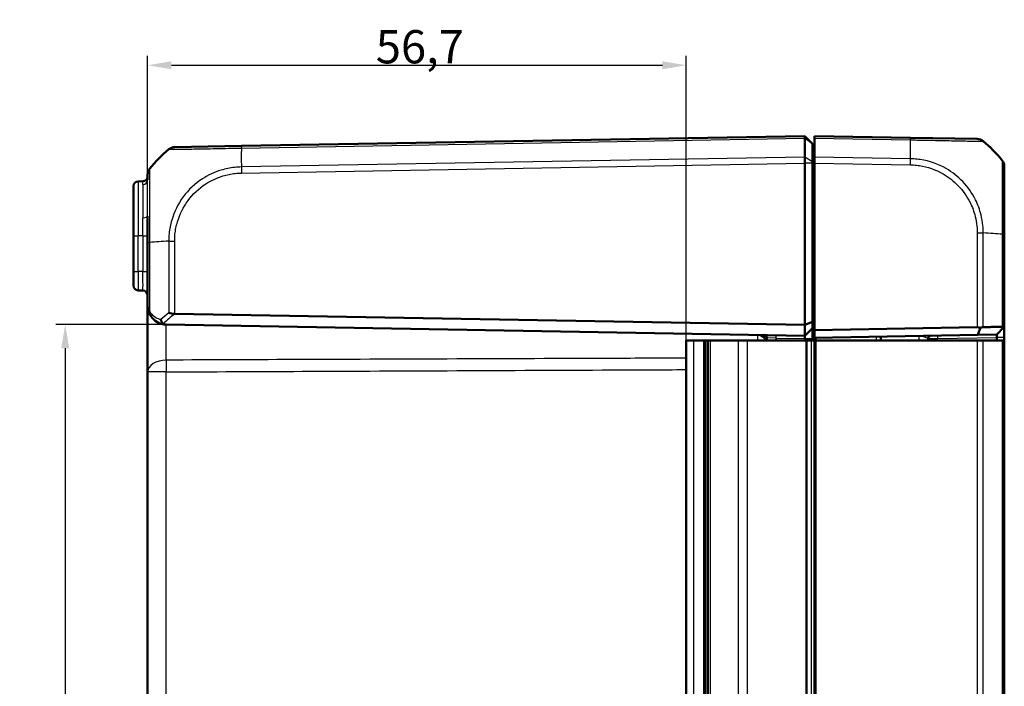
# Model space of a CAD drawing. Units: millimetres. Extents: x 1 to 840, y 1 to 593.
# Drawn here: x 486 to 589, y 342 to 412 of the extents above; entities that cross this region are included whole.
import ezdxf

# ---------------------------------------------------------------- set-up
doc = ezdxf.new("R2010")
doc.units = ezdxf.units.MM
for name, color, linetype, lineweight in [('Bemaßung (ISO)', 1, 'Continuous', 25), ('Sichtbar (ISO)', 7, 'Continuous', 50), ('Sichtbar schmal (ISO)', 1, 'Continuous', 25)]:
    doc.layers.add(name, color=color, linetype=linetype, lineweight=lineweight)
doc.styles.add('3_5', font='isocpeur.ttf', dxfattribs={"width": 1.1})
doc.dimstyles.new('18-Bopla 3_5', dxfattribs={"dimtxt": 3.5, "dimasz": 2.5, "dimexe": 1, "dimexo": 0, "dimgap": 0.2, "dimtad": 1, "dimdec": 6, "dimrnd": 1e-08, "dimtxsty": '3_5', "dimcen": 0.09, "dimdle": 7, "dimclrd": 1, "dimclre": 1, "dimclrt": 5, "dimadec": 6, "dimazin": 2, "dimtfac": 0.714286, "dimtdec": 3, "dimtmove": 0, "dimatfit": 3, "dimfxl": 1, "dimtolj": 1, "dimlwd": 25, "dimlwe": 25, "dimarcsym": 0})

# ---------------------------------------------------------------- blocks, each defined once
blk = doc.blocks.new('*D21')
at = {"layer": 'Bemaßung (ISO)', "color": 1, "linetype": 'Continuous', "lineweight": 25}
for p, q in [((499.15, 388.23), (499.15, 407.87)), ((555.85, 377.92), (555.85, 407.87)), ((501.65, 406.87), (553.35, 406.87))]:
    blk.add_line(p, q, dxfattribs=at)
at = {"layer": 'Bemaßung (ISO)', "color": 1, "linetype": 'Continuous'}
for points in [[(501.65, 407.29), (501.65, 406.45), (499.15, 406.87)], [(553.35, 407.29), (553.35, 406.45), (555.85, 406.87)]]:
    blk.add_solid(points, dxfattribs=at)
at = {"layer": 'Defpoints', "color": 0, "linetype": 'Continuous'}
for p in [(555.85, 406.87), (499.15, 388.23), (555.85, 377.92)]:
    blk.add_point(p, dxfattribs=at)
at = {"layer": 'Bemaßung (ISO)', "color": 5, "linetype": 'Continuous', "lineweight": 25, "insert": (523.17, 407.07), "char_height": 3.5, "attachment_point": 7, "style": '3_5'}
blk.add_mtext('\\A1;56,7', dxfattribs=at)
blk = doc.blocks.new('*D22')
at = {"layer": 'Bemaßung (ISO)', "color": 1, "linetype": 'Continuous', "lineweight": 25}
for p, q in [((501.11, 379.6), (489.47, 379.6)), ((490.47, 377.1), (490.47, 293.75)), ((501.11, 291.25), (489.47, 291.25))]:
    blk.add_line(p, q, dxfattribs=at)
at = {"layer": 'Bemaßung (ISO)', "color": 1, "linetype": 'Continuous'}
for points in [[(490.05, 377.1), (490.89, 377.1), (490.47, 379.6)], [(490.05, 293.75), (490.89, 293.75), (490.47, 291.25)]]:
    blk.add_solid(points, dxfattribs=at)
at = {"layer": 'Defpoints', "color": 0, "linetype": 'Continuous'}
for p in [(501.11, 379.6), (490.47, 291.25), (501.11, 291.25)]:
    blk.add_point(p, dxfattribs=at)
at = {"layer": 'Bemaßung (ISO)', "color": 5, "linetype": 'Continuous', "lineweight": 25, "insert": (490.27, 331.09), "char_height": 3.5, "attachment_point": 7, "rotation": 90, "style": '3_5'}
blk.add_mtext('\\A1;88,3', dxfattribs=at)

msp = doc.modelspace()

# ---------------------------------------------------------------- linework, layer by layer
at = {"layer": 'Sichtbar (ISO)'}
for p, q in [((568.34815404, 399.4223706), (509.02194095, 398.3868277)), ((569.14815404, 398.6223706), (568.34815404, 399.4223706)), ((568.34815404, 399.19260972), (568.34815404, 399.4223706)), ((568.34815404, 399.19256254), (568.34815404, 399.19260972)), ((568.34815404, 397.20686599), (568.34815404, 399.19256254)), ((569.34815404, 399.19260972), (569.34815404, 399.4223706)), ((579.47436713, 399.24561689), (569.34815404, 399.4223706)), ((569.34815404, 399.19260972), (569.34815404, 397.20680903)), ((586.50155745, 399.12295683), (579.47436713, 399.24561689)), ((509.02194095, 398.3868277), (501.99545238, 398.26417988)), ((569.14815404, 398.6223706), (569.14815404, 398.57640899)), ((569.14815404, 398.57640899), (569.14815404, 396.69661625)), ((568.34815404, 397.20680902), (568.34815404, 397.20686599)), ((568.34815404, 396.56906896), (568.34815404, 397.20680902)), ((569.34815404, 397.33062501), (569.14815404, 397.34812274)), ((569.34815404, 396.56906896), (569.34815404, 397.20680903)), ((568.34815404, 396.56905382), (568.34815403, 396.56906896)), ((568.34815404, 379.55374145), (568.34815404, 396.56905382)), ((569.14815404, 396.69661625), (569.14815404, 396.56905382)), ((569.14815404, 379.8851123), (569.14815404, 396.56905382)), ((569.34815404, 379.01303165), (569.34815404, 396.56906896)), ((589.34815404, 389.09667741), (589.34815404, 396.22553723)), ((499.14815404, 395.3669188), (499.14815404, 394.80997706)), ((497.64815404, 388.9223706), (497.64815404, 394.15483937)), ((498.65688024, 394.66379538), (498.13942784, 394.65476322)), ((499.14815404, 390.99465578), (499.14815404, 388.23378269)), ((497.64815404, 388.9223706), (497.64815404, 385.18967337)), ((589.34815404, 379.36201112), (589.34815404, 389.09257188)), ((499.14815404, 388.23378269), (499.14815404, 381.59565562)), ((497.64815404, 383.68990183), (497.64815404, 385.18967337)), ((498.13942784, 383.18997798), (498.65688024, 383.18094582)), ((499.14815404, 381.5956435), (499.14815404, 374.6124696)), ((502.00198534, 380.71181813), (568.34815404, 379.55374145)), ((568.34815404, 378.4223706), (501.11324923, 379.59596023)), ((569.14815404, 379.8851123), (568.34815404, 379.55374145)), ((568.34815404, 379.55374145), (568.34815404, 378.4223706)), ((569.14815404, 379.2223706), (569.14815404, 379.8851123)), ((569.14815404, 379.2223706), (568.34815404, 378.4223706)), ((568.34815404, 378.4223706), (568.34815404, 378.1223706)), ((569.14815404, 378.1223706), (569.14815404, 379.2223706)), ((586.50085569, 379.31243317), (569.34815404, 379.01303165)), ((569.34815404, 379.01303165), (569.34815404, 378.21290982)), ((569.34815404, 378.21290982), (586.55759714, 378.51330177)), ((586.55759714, 378.51330177), (588.54827588, 378.54804919)), ((589.29259398, 379.30547279), (588.54827588, 378.54804919)), ((589.34815404, 379.36201112), (589.29259398, 379.30547279)), ((589.34815404, 378.26205681), (589.34815404, 379.36201112)), ((555.84815404, 377.9223706), (556.61738481, 377.9223706)), ((555.84815404, 292.9223706), (555.84815404, 377.9223706)), ((557.7138936, 377.9223706), (556.61738481, 377.9223706)), ((557.7138936, 377.9223706), (557.72090155, 377.9223706)), ((557.72090155, 377.9223706), (557.74537329, 377.9223706)), ((557.74537329, 377.9223706), (557.84815404, 377.9223706)), ((557.74537329, 377.9223706), (557.74537329, 292.9223706)), ((558.14688979, 377.9223706), (557.84815404, 377.9223706)), ((557.84815404, 292.9223706), (557.84815404, 377.9223706)), ((558.14688979, 377.9223706), (558.39688979, 377.9223706)), ((558.14688979, 377.9223706), (558.14688979, 292.9223706)), ((558.39688979, 377.9223706), (561.33164835, 377.9223706)), ((561.33164835, 377.9223706), (562.29674354, 377.9223706)), ((568.46429985, 377.9223706), (562.29674354, 377.9223706)), ((564.34815404, 378.19738168), (564.34815404, 377.9223706)), ((568.34815404, 377.9223706), (568.34815404, 378.1223706)), ((568.46429985, 377.9223706), (568.60797219, 377.9223706)), ((568.60797219, 377.9223706), (569.00797219, 377.9223706)), ((569.34815404, 377.9223706), (569.00797219, 377.9223706)), ((569.14815404, 377.9223706), (569.14815404, 378.1223706)), ((569.34815404, 378.21290982), (569.34815404, 377.9223706)), ((569.34815404, 377.9223706), (569.55164452, 377.9223706)), ((569.34815404, 377.9223706), (569.34815404, 292.9223706)), ((569.55164452, 377.9223706), (586.50085569, 377.9223706)), ((576.34815404, 378.33509527), (576.34815404, 377.9223706)), ((581.34815404, 377.9223706), (581.34815404, 378.12756142)), ((586.50085569, 377.9223706), (587.12682851, 377.9223706)), ((589.12477574, 377.9223706), (587.12682851, 377.9223706)), ((588.54827588, 378.24809488), (588.54827588, 377.9223706)), ((589.12477574, 377.9223706), (589.34815404, 377.9223706)), ((589.34815404, 378.24809488), (589.34815404, 378.26205681)), ((589.34815404, 377.9223706), (589.34815404, 378.24809488)), ((589.34815404, 292.9223706), (589.34815404, 377.9223706)), ((499.14815404, 374.6124696), (499.14815404, 296.23227159))]:
    msp.add_line(p, q, dxfattribs=at)
for centre, radius, start, end in [((502.01290479, 397.26433219), 1, 91.0395887553, 129.923685614), ((577.47545023, 387.40599576), 15, 39.0477063447, 49.9602626601), ((511.02085785, 386.54720656), 15, 130.047706044, 140.9554637124), ((588.34815404, 396.22553723), 1, 0.017702081, 38.9184497897), ((588.34815404, 396.22681959), 1, 0, 38.7601326112), ((498.64815404, 395.16371923), 0.5, 271, 0), ((498.14815404, 394.15483937), 0.5, 91, 180), ((498.14815404, 383.68990183), 0.5, 180, 269), ((498.64815404, 382.68102197), 0.5, 0, 89), ((501.14815404, 381.59565562), 2, 267.9604455094, 269), ((563.34815404, 377.5094936), 1, 24.3856922477, 89), ((564.04815404, 378.19738168), 0.3, 0, 89), ((581.64815404, 378.12756142), 0.3, 91, 180)]:
    msp.add_arc(centre, radius, start, end, dxfattribs=at)
for centre, major_axis, ratio, start_param, end_param in [((586.48410504, 398.12310913), (0.01745241, 0.9998477), 0.9999957535, 5.6043076897, 6.2831853072), ((500.14815404, 395.3669188), (-1, 0), 0.9999985006, 5.6026373991, 6.2831853073), ((586.48340329, 378.31197621), (0.71325045, 0.72580893), 0.9656939109, 0.4416174817, 0.7766715171)]:
    msp.add_ellipse(centre, major_axis=major_axis, ratio=ratio, start_param=start_param, end_param=end_param, dxfattribs=at)
for points, knots in [([(568.34815403, 399.4223706), (568.34805381, 399.42236885), (568.3478468, 399.40234072), (568.34774218, 399.32401146), (568.34782937, 399.26630046), (568.34815393, 399.19260972)], [0, 0, 0, 0, 0.034663992745, 0.034663992745, 0.069327759228, 0.069327759228, 0.069327759228, 0.069327759228]), ([(568.34815403, 396.56906896), (568.34805381, 396.68461893), (568.34784679, 396.79929939), (568.34774219, 397.01671467), (568.34782938, 397.11781275), (568.34815393, 397.20680902)], [0, 0, 0, 0, 0.034665004804, 0.034665004804, 0.069327759203, 0.069327759203, 0.069327759203, 0.069327759203]), ([(499.14815404, 381.59565562), (499.14815404, 381.46881467), (499.1602385, 381.34088336), (499.209589, 381.08704706), (499.24682021, 380.96119271), (499.2970729, 380.83835869)], [-0.065908489688, -0.065908489688, -0.065908489688, -0.065908489688, -0.032954244844, -0.032954244844, 0, 0, 0, 0]), ([(499.2970729, 380.83835869), (499.35596889, 380.69439767), (499.42861831, 380.5645014), (499.63996726, 380.26269541), (499.79218967, 380.11126517), (500.17106258, 379.83033294), (500.40726282, 379.72030766), (500.79290533, 379.62239578), (500.9337039, 379.6020248), (501.07697519, 379.59692263)], [-0.33269619507, -0.33269619507, -0.33269619507, -0.33269619507, -0.29407393885, -0.29407393885, -0.2322783289, -0.2322783289, -0.15194403596, -0.15194403596, -0.10771970987, -0.10771970987, -0.10771970987, -0.10771970987]), ([(501.99545238, 380.71196536), (501.88321272, 380.71506914), (501.7724891, 380.72856532), (501.56000377, 380.76536584), (501.45990162, 380.78889188), (501.37117068, 380.81233528), (501.37032454, 380.81255911), (501.36947957, 380.81278291)], [0.000115198898, 0.000115198898, 0.000115198898, 0.000115198898, 0.033806950536, 0.033806950536, 0.068713941271, 0.068713941271, 0.06905048657, 0.06905048657, 0.06905048657, 0.06905048657]), ([(500.79059751, 379.67852142), (500.74590408, 379.71277046), (500.70461087, 379.75705632), (500.63784969, 379.85307818), (500.61140095, 379.90237619), (500.56939255, 380.00609372), (500.55392099, 380.05999827), (500.54416133, 380.11532077), (500.54397039, 380.11641689), (500.54378188, 380.11751304)], [0, 0, 0, 0, 0.019532408457, 0.019532408457, 0.036395854156, 0.036395854156, 0.053102081413, 0.053102081413, 0.053439762706, 0.053439762706, 0.053439762706, 0.053439762706]), ([(501.07697519, 379.59692263), (501.00595267, 379.59945188), (500.94372544, 379.60997531), (500.85389322, 379.6397462), (500.81929599, 379.65658926), (500.79077282, 379.67838717), (500.79068513, 379.67845428), (500.79059751, 379.67852142)], [0, 0, 0, 0, 0.021320266755, 0.021320266755, 0.036861486089, 0.036861486089, 0.03690945341, 0.03690945341, 0.03690945341, 0.03690945341]), ([(586.55759714, 378.51330177), (586.60679364, 378.64744732), (586.6556533, 378.78167745), (586.74590585, 379.03142229), (586.78740145, 379.14696813), (586.82865533, 379.262539)], [-0.11682468581, -0.11682468581, -0.11682468581, -0.11682468581, -0.05838043707, -0.05838043707, -0.00810754441, -0.00810754441, -0.00810754441, -0.00810754441]), ([(586.82865533, 379.262539), (586.87466148, 379.27893776), (586.92017715, 379.29238329), (587.00089584, 379.31062619), (587.03616355, 379.31649876), (587.08956495, 379.32185307), (587.10846198, 379.32298871), (587.12682851, 379.32330911)], [-0.202432398113, -0.202432398113, -0.202432398113, -0.202432398113, -0.186750334861, -0.186750334861, -0.173971806692, -0.173971806692, -0.166688844127, -0.166688844127, -0.166688844127, -0.166688844127]), ([(589.12477574, 379.35816037), (589.01166588, 379.35618745), (588.89605328, 379.35417086), (588.5810931, 379.34867707), (588.37741513, 379.34512429), (588.16734503, 379.34145993), (587.9582724, 379.33781297), (587.7428683, 379.33405551), (587.39196398, 379.32793427), (587.26037462, 379.32563877), (587.12682851, 379.32330911)], [0.68092503807, 0.68092503807, 0.68092503807, 0.68092503807, 0.71680884772, 0.71680884772, 0.77667151714, 0.77667151714, 0.77667151714, 0.83624994044, 0.83624994044, 0.87111984534, 0.87111984534, 0.87111984534, 0.87111984534]), ([(588.54827588, 378.54804919), (588.54827588, 378.54804919), (588.54827635, 378.54802214), (588.54827825, 378.54791386), (588.54827968, 378.54783264), (588.54828162, 378.54772427)], [-2.6590098831089, -2.6590098831089, -2.6590098831089, -2.6590098831089, -2.6583117868514, -2.6583117868514, -2.6576136905939, -2.6576136905939, -2.6576136905939, -2.6576136905939]), ([(588.54828162, 378.54772427), (588.54832007, 378.54557142), (588.54835683, 378.53262732), (588.54839067, 378.49703498), (588.54839767, 378.48001304), (588.54839767, 378.46020228), (588.54839767, 378.44039151), (588.54839067, 378.4177924), (588.54835683, 378.35338486), (588.54832007, 378.30828661), (588.54828162, 378.26205681)], [-0.7852458701, -0.7852458701, -0.7852458701, -0.7852458701, -0.299908638, -0.299908638, 0, 0, 0, 0.299908638, 0.299908638, 0.7852458701, 0.7852458701, 0.7852458701, 0.7852458701]), ([(589.12477574, 379.35816037), (589.13591041, 379.35835458), (589.14668273, 379.35810505), (589.17989435, 379.35588853), (589.20074831, 379.35223714), (589.24920745, 379.33757168), (589.27346309, 379.32366482), (589.29259398, 379.30547279)], [-0.037467180615, -0.037467180615, -0.037467180615, -0.037467180615, -0.032154734883, -0.032154734883, -0.020498364899, -0.020498364899, -0.002177971732, -0.002177971732, -0.002177971732, -0.002177971732]), ([(588.54828162, 378.26205681), (588.54827968, 378.25972982), (588.54827825, 378.25740283), (588.54827635, 378.25274886), (588.54827588, 378.25042187), (588.54827588, 378.24809488)], [-5.9839686210879, -5.9839686210879, -5.9839686210879, -5.9839686210879, -5.9832705248304, -5.9832705248304, -5.9825724285729, -5.9825724285729, -5.9825724285729, -5.9825724285729])]:
    msp.add_open_spline(points, degree=3, knots=knots, dxfattribs=at)
msp.add_open_spline([(502.00198534, 380.71181813), (501.99979907, 380.71185629), (501.99762141, 380.71190538), (501.99545238, 380.71196536)], degree=3, dxfattribs=at)
at = {"layer": 'Sichtbar schmal (ISO)'}
for p, q in [((509.01482399, 398.15694259), (568.34815393, 399.19260972)), ((569.14815404, 398.57640899), (568.34815404, 399.19256254)), ((569.34815404, 399.19260972), (579.48148409, 399.01573179)), ((568.34815404, 397.20680903), (509.01482399, 396.1711419)), ((569.14815404, 396.69661625), (568.34815404, 397.20686599)), ((579.48148409, 397.02993109), (569.34815404, 397.20680903)), ((509.02194095, 395.53352606), (568.34815403, 396.56906896)), ((569.14815404, 396.56905382), (568.34815404, 396.56905382)), ((569.34815404, 396.56906896), (579.47436713, 396.39231525)), ((498.13942784, 394.65476322), (498.13942784, 388.9223706)), ((498.65688024, 394.3383875), (498.65688024, 394.66379538)), ((569.14815404, 393.21391474), (569.34815404, 393.19641701)), ((498.65688024, 388.9223706), (498.65688024, 390.82866845)), ((497.64815404, 388.9223706), (498.13942784, 388.9223706)), ((498.13942784, 385.18967337), (498.13942784, 388.9223706)), ((498.65688024, 388.9223706), (498.13942784, 388.9223706)), ((498.65688024, 388.9223706), (499.14815404, 388.9223706)), ((498.65688024, 388.9223706), (498.65688024, 385.18064121)), ((586.50085569, 389.23115615), (587.12682853, 389.23115615)), ((586.50085569, 389.23115615), (586.50085569, 379.31243317)), ((587.12682851, 379.32330911), (587.12682851, 389.23115698)), ((589.12477574, 389.09250469), (589.12477574, 379.35816037)), ((499.14815404, 388.23378269), (499.37153231, 388.23378269)), ((499.37153234, 381.02768292), (499.37153234, 388.23378349)), ((501.36897657, 388.37317394), (501.9955215, 388.37311944)), ((501.36947957, 388.37233747), (501.36947957, 380.81278291)), ((501.99545238, 380.71196536), (501.99545238, 388.37236696)), ((497.64815404, 385.18967337), (498.13942784, 385.18967337)), ((498.65688024, 385.18064121), (498.13942784, 385.18967337)), ((498.65688024, 385.18064121), (499.14815404, 385.18064121)), ((589.34815404, 379.36201112), (588.54828162, 378.54772427)), ((556.61738481, 377.9223706), (556.61738481, 292.9223706)), ((557.7138936, 292.9223706), (557.7138936, 377.9223706)), ((557.72090155, 377.9223706), (557.72090155, 292.9223706)), ((558.39688979, 292.9223706), (558.39688979, 377.9223706)), ((561.33164835, 377.9223706), (561.33164835, 292.9223706)), ((562.29674354, 292.9223706), (562.29674354, 377.9223706)), ((565.33070163, 378.17508612), (564.34815404, 378.19738168)), ((565.33070163, 377.9223706), (565.33070163, 378.17508612)), ((565.33070163, 378.17508612), (568.34815484, 378.12241628)), ((568.34815404, 378.1223706), (569.14815404, 378.1223706)), ((568.46429985, 377.9223706), (568.46429985, 292.9223706)), ((568.60797219, 292.9223706), (568.60797219, 377.9223706)), ((569.00797219, 377.9223706), (569.00797219, 292.9223706)), ((569.54466356, 377.9223706), (569.54466356, 378.21633991)), ((569.55164452, 292.9223706), (569.55164452, 377.9223706)), ((575.85688024, 378.32652006), (575.85688024, 377.9223706)), ((581.34815404, 378.12756142), (582.33070163, 378.13956672)), ((582.33070163, 378.13956672), (588.54827588, 378.24809488)), ((582.33070163, 377.9223706), (582.33070163, 378.13956672)), ((586.50085569, 377.9223706), (586.50085569, 292.9223706)), ((587.12682851, 292.9223706), (587.12682851, 377.9223706)), ((589.34815404, 378.24809488), (588.54827588, 378.24809488)), ((588.54828162, 378.26205681), (589.34815404, 378.26205681)), ((589.12477574, 377.9223706), (589.12477574, 292.9223706)), ((501.11324923, 374.6124696), (499.14815404, 374.6124696)), ((501.11324923, 296.23227159), (501.11324923, 374.6124696))]:
    msp.add_line(p, q, dxfattribs=at)
for centre, major_axis, ratio, start_param, end_param in [((579.45691472, 398.2457692), (0.01745241, 0.9998477), 0.0174497492, 5.5916598597, 6.2831853072), ((509.38325136, 386.61044718), (0.2616665, -14.99543259), 0.01744975, 3.8332585329, 4.0207397161), ((509.03968255, 397.38698505), (-0.01745241, 0.9998477), 0.0197879245, 0, 0.6918945176), ((579.11305672, 387.46923637), (-0.2616665, -14.99543259), 0.01744975, 2.2623992373, 2.4499432034), ((509.03939336, 395.53352606), (0.01745241, -0.9998477), 0.0174497492, 4.0205589461, 4.7117950612), ((579.4593872, 396.39256269), (-0.01544437, -0.99988073), 0.0174503255, 1.5710658683, 2.2616748612), ((498.64815404, 394.80997706), (0.5, 0), 0.9433227989, 4.7298422729, 6.2831853072), ((498.64815404, 390.99465578), (0.5, 0), 0.3320252249, 4.7298422729, 6.2831853072), ((577.47545023, 388.4231208), (14.99999995, 0.01824612), 0.0693526787, 0.681341307, 0.8717476321), ((589.04815404, 387.95128257), (-0.00523582, -5.00085303), 0.0010466266, 1.8022538899, 1.8022655034), ((588.34815404, 389.09667741), (1, 0), 0.0043474654, 5.6034910966, 6.2831853072), ((511.02085785, 387.56433161), (14.99999995, -0.01824612), 0.0693526787, 2.2698912857, 2.4601659789), ((498.14815404, 385.19013032), (0.00872571, 2.00015235), 0.0043616898, 1.5710438147, 3.1415355605), ((498.64815404, 385.18140279), (0.00872703, -2.00045698), 0.0043603615, 6.2830901674, 7.8535819077), ((499.75984319, 381.02768292), (-0.46277028, -0.18932423), 0.4229821974, 5.5144563243, 6.2831853072), ((511.02085785, 369.38720296), (-13.88955147, 5.94387743), 0.9529053622, 5.7985529471, 5.8728483461), ((511.00851901, 369.03375724), (10.34213151, -10.52422949), 0.9656939109, 3.0176646724, 3.129445861), ((565.32546591, 378.17508612), (0.00523572, 0.29995431), 0.0174497492, 4.7126935669, 6.2831853072), ((580.34815404, 377.40476321), (-0.01746302, -1.00045696), 0.0174285023, 2.1148764536, 3.1422012704), ((582.33593735, 378.13956672), (-0.00523572, 0.29995431), 0.0174497492, 0, 1.5704917403), ((501.14815404, 374.6124696), (-2, 0), 0.6229280929, 4.7288009812, 6.2831853072), ((501.14815404, 374.6124696), (-0.00885725, 1.99998039), 0.0174522353, 0.8983382892, 1.5707190366)]:
    msp.add_ellipse(centre, major_axis=major_axis, ratio=ratio, start_param=start_param, end_param=end_param, dxfattribs=at)
for points, knots in [([(501.3694796, 398.02984119), (501.3707191, 398.03144885), (501.37072039, 398.03144917), (501.37072167, 398.03144948), (501.37171405, 398.03168676), (501.38313413, 398.03203451), (501.44950416, 398.03110747), (501.51354123, 398.02977812), (501.74322271, 398.02953837), (501.94526301, 398.03219059), (502.56351477, 398.03918921), (503.03256073, 398.04321406), (504.12305562, 398.06442169), (504.74253461, 398.0770387), (506.21871302, 398.10673545), (507.10099907, 398.12760136), (508.11158044, 398.14550809), (508.21172533, 398.14704031), (508.54720405, 398.15285602), (508.79864323, 398.15268225), (509.0136208, 398.15668473), (509.01402268, 398.15669221), (509.01442418, 398.1566997), (509.01482342, 398.1567854)], [-1.1123033244, -1.1123033244, -1.1123033244, -1.1123033244, -1.1122057877, -1.1122057877, -1.1122057877, -1.0365972525, -1.0365972525, -0.9336904896, -0.9336904896, -0.7750145821, -0.7750145821, -0.5560863842, -0.5560863842, -0.3452876827, -0.3452876827, -0.0924885719, -0.0924885719, -0.0648609374, -0.0648609374, 0, 0, 0, 0.0001212533, 0.0001212533, 0.0001212533, 0.0001212533]), ([(579.48148409, 399.01573179), (579.48201594, 399.01676102), (579.48255192, 399.01675575), (579.4830889, 399.01675044), (579.69994596, 399.01460857), (579.95214233, 399.01067878), (580.65739138, 399.00014337), (581.1255153, 398.98930259), (582.26766324, 398.96554062), (582.92483432, 398.9515948), (584.26717685, 398.92530488), (584.92812993, 398.91030235), (585.98703225, 398.89609386), (586.40020089, 398.89187733), (586.88664825, 398.88739351), (587.0216443, 398.88942453), (587.11312621, 398.89081251), (587.12458402, 398.89048269), (587.12556679, 398.89026197), (587.12556852, 398.89026158), (587.12557027, 398.89026117), (587.12523137, 398.88997259)], [-0.0001592583, -0.0001592583, -0.0001592583, -0.0001592583, 0, 0, 0, 0.0643151254, 0.0643151254, 0.1953438287, 0.1953438287, 0.3924728238, 0.3924728238, 0.6336094496, 0.6336094496, 0.8655802264, 0.8655802264, 1.0361637953, 1.0361637953, 1.1117110227, 1.1117110227, 1.1117110227, 1.1118438973, 1.1118438973, 1.1118438973, 1.1118438973]), ([(509.01482399, 396.1711419), (509.01459089, 396.17071982), (509.01435597, 396.17071469), (509.01412084, 396.17070956), (508.79896638, 396.1660118), (508.54571851, 396.15209386), (507.82940564, 396.07223764), (507.34964001, 395.9765299), (506.19532491, 395.62638959), (505.53416046, 395.32105289), (504.13839394, 394.42150496), (503.44617441, 393.77326816), (502.34600493, 392.2825105), (501.93646144, 391.45423884), (501.54703137, 390.11546495), (501.4566906, 389.63923387), (501.38229283, 388.89847346), (501.37029316, 388.61345816), (501.36894855, 388.37317394), (501.36894699, 388.37289515), (501.36894542, 388.37261641), (501.36894832, 388.37233747)], [-1.1114339643, -1.1114339643, -1.1114339643, -1.1114339643, -1.1113636719, -1.1113636719, -1.1113636719, -1.0470407936, -1.0470407936, -0.9129177099, -0.9129177099, -0.714425821, -0.714425821, -0.4564520025, -0.4564520025, -0.2053275219, -0.2053275219, -0.0723227061, -0.0723227061, 0, 0, 0, 0.0000839132, 0.0000839132, 0.0000839132, 0.0000839132]), ([(579.47683961, 396.39256269), (579.69104659, 396.38925401), (579.90519206, 396.37832016), (580.2158849, 396.34447429), (580.31338237, 396.33178046), (581.2867373, 396.18408924), (582.13800846, 395.88695337), (583.4939863, 395.10505314), (584.03195045, 394.67975704), (585.00124216, 393.67195392), (585.42005296, 393.07738732), (585.9773812, 391.96867424), (586.1608753, 391.47704842), (586.3728772, 390.63750455), (586.43342075, 390.29768371), (586.49220113, 389.71502129), (586.50057358, 389.47353719), (586.50082934, 389.2321595), (586.50082969, 389.23182504), (586.50083005, 389.23149059), (586.50085569, 389.23115615)], [-1.1113713897, -1.1113713897, -1.1113713897, -1.1113713897, -1.0470918409, -1.0470918409, -1.0175979961, -1.0175979961, -0.7516996176, -0.7516996176, -0.5479752309, -0.5479752309, -0.3321846377, -0.3321846377, -0.1756862282, -0.1756862282, -0.0724133459, -0.0724133459, 0, 0, 0, 0.0001003374, 0.0001003374, 0.0001003374, 0.0001003374]), ([(587.12682853, 389.23115698), (587.12671643, 389.23171331), (587.12671585, 389.23227006), (587.12671527, 389.23282701), (587.12646543, 389.47510338), (587.11420089, 389.75472917), (587.05104879, 390.39384315), (586.98767216, 390.76241394), (586.76218708, 391.67748687), (586.56475239, 392.21475839), (585.96309342, 393.4232337), (585.50703358, 394.07435968), (584.45289795, 395.17199556), (583.86507111, 395.63152482), (582.38253042, 396.4804225), (581.45751987, 396.80114806), (580.39565729, 396.9595764), (580.28928878, 396.97319912), (579.95076899, 397.01091056), (579.69774227, 397.02480432), (579.4826757, 397.02949219), (579.4822792, 397.02950083), (579.48188328, 397.02950948), (579.48148249, 397.02939558)], [-0.0001664629, -0.0001664629, -0.0001664629, -0.0001664629, 0, 0, 0, 0.0724133459, 0.0724133459, 0.1756862282, 0.1756862282, 0.3321846377, 0.3321846377, 0.5479752309, 0.5479752309, 0.7516996176, 0.7516996176, 1.0175979961, 1.0175979961, 1.0470918409, 1.0470918409, 1.1113713897, 1.1113713897, 1.1113713897, 1.1114898955, 1.1114898955, 1.1114898955, 1.1114898955]), ([(589.12477572, 396.85550451), (589.12610291, 396.85417381), (589.12610298, 396.85417281), (589.12610304, 396.85417178), (589.12612186, 396.85388681), (589.12800358, 396.84774865), (589.1306834, 396.82307739), (589.13228267, 396.80619739), (589.13471708, 396.74731326), (589.13229413, 396.69371145), (589.13064074, 396.5203946), (589.13013541, 396.39409554), (589.12824456, 396.04348921), (589.12752723, 395.8016527), (589.12669258, 395.13609147), (589.12441299, 394.67930486), (589.12642279, 393.57072037), (589.12986723, 392.89657175), (589.13004832, 391.90412267), (589.13002646, 391.62537568), (589.13041722, 391.08206651), (589.13120584, 390.81730361), (589.13281536, 390.30191307), (589.13224573, 390.05772113), (589.13115701, 389.57312947), (589.12833346, 389.30361155), (589.12596966, 389.09394506), (589.12596424, 389.09346406), (589.12595881, 389.09298333), (589.12558241, 389.09250469)], [-1.1203356832, -1.1203356832, -1.1203356832, -1.1203356832, -1.1201782463, -1.1201782463, -1.1201782463, -1.0763482868, -1.0763482868, -1.0325183272, -1.0325183272, -0.9448584081, -0.9448584081, -0.8355015293, -0.8355015293, -0.6959961275, -0.6959961275, -0.5077765848, -0.5077765848, -0.291289892, -0.291289892, -0.2093947039, -0.2093947039, -0.1345211805, -0.1345211805, -0.0648579348, -0.0648579348, 0, 0, 0, 0.0001487898, 0.0001487898, 0.0001487898, 0.0001487898]), ([(499.37153231, 388.23378349), (499.37103412, 388.23406325), (499.37103287, 388.23435036), (499.37103162, 388.23463753), (499.37016655, 388.4341423), (499.36881549, 388.66943292), (499.36540149, 389.35705401), (499.36598978, 389.81415774), (499.36687032, 390.96797752), (499.36612415, 391.64819764), (499.37030338, 393.08498277), (499.37109169, 393.79967498), (499.36842564, 394.99725988), (499.36641284, 395.45322643), (499.36459184, 395.82506706), (499.36463554, 395.90223348), (499.36639356, 395.97922077), (499.37114229, 395.99594887), (499.37090106, 395.99610607), (499.37090078, 395.99610626), (499.37090049, 395.99610644), (499.37100956, 395.99607077)], [-1.1208286975, -1.1208286975, -1.1208286975, -1.1208286975, -1.1207415949, -1.1207415949, -1.1207415949, -1.0602296653, -1.0602296653, -0.9320686036, -0.9320686036, -0.7298657859, -0.7298657859, -0.4683486199, -0.4683486199, -0.1895735007, -0.1895735007, -0.0783273669, -0.0783273669, 0, 0, 0, 0.0000930386, 0.0000930386, 0.0000930386, 0.0000930386]), ([(501.9955215, 388.37311944), (501.99554233, 388.61419513), (502.00437542, 388.8553599), (502.07437954, 389.53619439), (502.1611318, 389.97293151), (502.52571587, 391.20034542), (502.90555797, 391.96057165), (503.91552137, 393.32418005), (504.55242444, 393.92226542), (505.8280931, 394.75134322), (506.43419959, 395.03211631), (507.49418026, 395.35668831), (507.93381667, 395.44790171), (508.59131252, 395.5195393), (508.8056025, 395.53047486), (509.0199539, 395.53378475), (509.02061476, 395.53379496), (509.02127562, 395.53380516), (509.02194095, 395.53352606)], [0, 0, 0, 0, 0.0723227061, 0.0723227061, 0.2053275219, 0.2053275219, 0.4564520025, 0.4564520025, 0.714425821, 0.714425821, 0.9129177099, 0.9129177099, 1.0470407936, 1.0470407936, 1.1113636719, 1.1113636719, 1.1113636719, 1.1115619849, 1.1115619849, 1.1115619849, 1.1115619849]), ([(498.65688024, 394.3383875), (498.65688024, 394.14781418), (498.65820651, 393.87541791), (498.66000086, 392.98581791), (498.65853277, 392.25838983), (498.65708014, 391.23591204), (498.65688024, 391.03435427), (498.65688024, 390.82866845)], [0, 0, 0, 0, 0.18726880845, 0.18726880845, 0.48689890196, 0.48689890196, 0.55801175403, 0.55801175403, 0.55801175403, 0.55801175403]), ([(499.14815404, 390.99465578), (499.14815404, 391.21640745), (499.14828731, 391.4334468), (499.14925573, 392.53384919), (499.15023445, 393.31580634), (499.14903822, 394.28830396), (499.14815404, 394.59089367), (499.14815404, 394.80997706)], [-0.55801175403, -0.55801175403, -0.55801175403, -0.55801175403, -0.48689890196, -0.48689890196, -0.18726880845, -0.18726880845, 0, 0, 0, 0]), ([(499.37153234, 381.02768292), (499.29615329, 381.11980843), (499.24030648, 381.2141992), (499.16628073, 381.40457642), (499.14815404, 381.50052491), (499.14815404, 381.59565562)], [0, 0, 0, 0, 0.032954244844, 0.032954244844, 0.065908489688, 0.065908489688, 0.065908489688, 0.065908489688]), ([(500.54378188, 380.11751304), (500.50407973, 380.12413745), (500.46478029, 380.13223103), (500.23288658, 380.18914465), (500.04962778, 380.27166361), (499.75567466, 380.48236278), (499.63757106, 380.59593547), (499.47359343, 380.82228995), (499.4172275, 380.91971216), (499.37153234, 381.02768292)], [0.13574143524, 0.13574143524, 0.13574143524, 0.13574143524, 0.15194403596, 0.15194403596, 0.2322783289, 0.2322783289, 0.29407393885, 0.29407393885, 0.33269619507, 0.33269619507, 0.33269619507, 0.33269619507]), ([(501.11533151, 375.85815801), (501.11520747, 375.87372847), (501.11508357, 375.88942396), (501.11171987, 376.31939744), (501.10859966, 376.81820413), (501.10402713, 377.73311475), (501.10235625, 378.14104592), (501.10019784, 378.82301101), (501.09952534, 379.1061045), (501.09903279, 379.44307471), (501.09894422, 379.52118132), (501.09888544, 379.59625418)], [0.10408262287, 0.10408262287, 0.10408262287, 0.10408262287, 0.11407475635, 0.11407475635, 0.37571162798, 0.37571162798, 0.57697076, 0.57697076, 0.73178547695, 0.73178547695, 0.78059904889, 0.78059904889, 0.78059904889, 0.78059904889]), ([(563.36560645, 378.50934129), (563.57983345, 378.50560194), (563.79380228, 378.47345532), (564.10129402, 378.38560332), (564.21210011, 378.33878478), (564.32267092, 378.25907747), (564.34815404, 378.2275868), (564.34815404, 378.19738168)], [-0.00066869983, -0.00066869983, -0.00066869983, -0.00066869983, 0.09247973333, 0.09247973333, 0.16136755033, 0.16136755033, 0.20442243595, 0.20442243595, 0.20442243595, 0.20442243595]), ([(580.36560645, 378.40522017), (580.46899728, 378.40702486), (580.57298566, 378.39406839), (580.77095301, 378.35166492), (580.86495687, 378.32347605), (581.0532836, 378.26312186), (581.14451758, 378.23120457), (581.26553373, 378.18470207), (581.30472512, 378.16746004), (581.34096075, 378.14333329), (581.34815404, 378.13503264), (581.34815404, 378.12756142)], [-0.00051230111, -0.00051230111, -0.00051230111, -0.00051230111, 0.04951675051, 0.04951675051, 0.09903884673, 0.09903884673, 0.15903343808, 0.15903343808, 0.20518312373, 0.20518312373, 0.23402667726, 0.23402667726, 0.23402667726, 0.23402667726]), ([(555.84815404, 376.06155321), (553.24360783, 376.05230173), (550.63906117, 376.04297339), (542.59663218, 376.01395771), (537.15874836, 375.9940403), (531.72086276, 375.97388188), (526.29208132, 375.95375721), (520.8632981, 375.933392), (510.66145389, 375.89475077), (505.88839327, 375.87651924), (501.11533151, 375.85815801)], [0.8501447506, 0.8501447506, 0.8501447506, 0.8501447506, 1.6316415314, 1.6316415314, 3.2632830627, 3.2632830627, 3.2632830627, 4.892192883, 4.892192883, 6.3243519213, 6.3243519213, 6.3243519213, 6.3243519213]), ([(501.11324923, 374.6124696), (505.88633881, 374.63360804), (510.65942836, 374.6547553), (520.86133699, 374.6999738), (526.29015606, 374.72404764), (531.71897508, 374.74813188), (537.15689833, 374.77225651), (542.59482154, 374.79639164), (550.63788116, 374.83210052), (553.2430176, 374.84366837), (555.84815404, 374.85523734)], [-6.3243519213, -6.3243519213, -6.3243519213, -6.3243519213, -4.892192883, -4.892192883, -3.2632830627, -3.2632830627, -3.2632830627, -1.6316415314, -1.6316415314, -0.8499738445, -0.8499738445, -0.8499738445, -0.8499738445])]:
    msp.add_open_spline(points, degree=3, knots=knots, dxfattribs=at)
msp.add_open_spline([(563.37273867, 378.50899192), (563.37259287, 378.33175951), (563.37227834, 378.13251768), (563.37181383, 377.92205189)], degree=3, dxfattribs=at)

# ---------------------------------------------------------------- dimensions: what is measured, and where the dimension line sits
at = {"layer": 'Bemaßung (ISO)', "color": 1, "linetype": 'Continuous', "lineweight": 25}
for base, p1, p2, angle, override, picture, middle in [((555.84815404, 406.86914682), (499.14815404, 388.23378269), (555.84815404, 377.9223706), 180, {"dimgap": 0.2, "dimdec": 6, "dimtol": 0, "dimlim": 0, "dimtp": 0, "dimtm": 0, "dimtdec": 3, "dimtofl": 0, "dimatfit": 1}, '*D21', (527.49815404, 406.86914682)), ((490.47063747, 291.24878097), (501.11324923, 379.59596023), (501.11324923, 291.24878097), 90, {"dimgap": 0.2, "dimdec": 1, "dimtol": 0, "dimlim": 0, "dimtp": 0, "dimtm": 0, "dimtdec": 3, "dimtofl": 0, "dimatfit": 1}, '*D22', (490.47063747, 335.4223706))]:
    dim = msp.add_linear_dim(base=base, p1=p1, p2=p2, angle=angle, dimstyle='18-Bopla 3_5', override=override, dxfattribs=at)
    dim.commit()
    dim.dimension.update_dxf_attribs({"geometry": picture, "text_midpoint": middle, "dimtype": 160})

doc.saveas('drawing.dxf')
